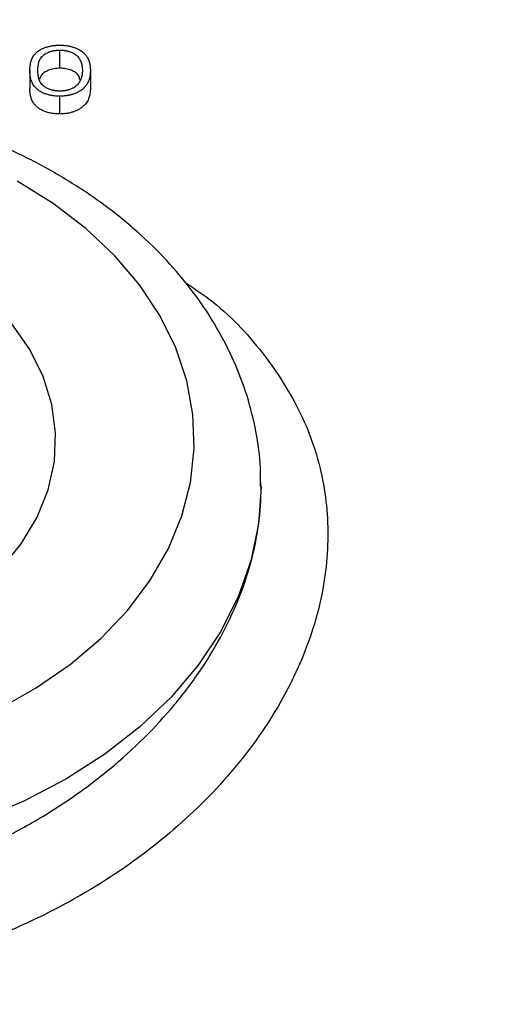
# Model space of a CAD drawing. Units: inches. Extents: x 0.5 to 21.5, y 0.5 to 16.8.
# Drawn here: x 10 to 10.3, y 12 to 12.7 of the extents above; entities that cross this region are included whole.
import ezdxf

# ---------------------------------------------------------------- set-up
doc = ezdxf.new("R2010")
doc.units = ezdxf.units.IN
doc.header["$MEASUREMENT"] = 0
doc.layers.add('DEFAULT', color=7, linetype='Continuous')
doc.styles.add('SLDTEXTSTYLE5', font='TXT', dxfattribs={"width": 0.75})
doc.dimstyles.new('SLDDIMSTYLE2', dxfattribs={"dimtxt": 0.125, "dimasz": 0.13, "dimexe": 0, "dimexo": 0.0625, "dimgap": 0.03125, "dimtad": 0, "dimtih": 1, "dimtoh": 1, "dimlfac": 4, "dimrnd": 1e-09, "dimzin": 12, "dimdsep": 46, "dimtxsty": 'SLDTEXTSTYLE5', "dimsah": 1, "dimcen": 0.09, "dimadec": 0, "dimazin": 3, "dimtfac": 1, "dimtofl": 0, "dimtmove": 0, "dimatfit": 3, "dimfxl": 1, "dimfrac": 2, "dimtolj": 1, "dimtzin": 12, "dimarcsym": 0})

# ---------------------------------------------------------------- blocks, each defined once
blk = doc.blocks.new('_D_7')
at = {"layer": 'DEFAULT'}
for p, q in [((2.27484, 10.99965), (2.27484, 13.93396)), ((10.77096, 12.93764), (10.77096, 13.93396)), ((2.27484, 13.80896), (6.40024, 13.80896)), ((10.77096, 13.80896), (6.81587, 13.80896))]:
    blk.add_line(p, q, dxfattribs=at)
for points in [[(2.27484, 13.80896), (2.40484, 13.78896), (2.40484, 13.82896)], [(10.77096, 13.80896), (10.64096, 13.82896), (10.64096, 13.78896)]]:
    blk.add_solid(points, dxfattribs=at)
at = {"layer": 'DEFAULT', "insert": (6.40024, 13.87087), "char_height": 0.125, "attachment_point": 1, "style": 'SLDTEXTSTYLE5'}
blk.add_mtext('33.98', dxfattribs=at)

msp = doc.modelspace()

# ---------------------------------------------------------------- linework, layer by layer
at = {"color": 7, "linetype": 'Continuous', "lineweight": 25}
for p, q in [((10.00466, 12.70481), (10.00466, 12.71751)), ((9.98358, 12.70322), (9.98358, 12.69061)), ((10.02605, 12.70322), (10.02605, 12.69061)), ((10.00447, 12.68514), (10.00447, 12.67264)), ((10.14596, 12.41046), (10.14556, 12.41472))]:
    msp.add_line(p, q, dxfattribs=at)
at = {"color": 7, "linetype": 'Continuous', "lineweight": 25, "flags": 128}
for points in [[(9.96109, 12.2545), (9.98758, 12.26933), (10.01177, 12.286), (10.03341, 12.30434), (10.05227, 12.32416), (10.06815, 12.34525), (10.08087, 12.36737), (10.09032, 12.39031), (10.09637, 12.41381), (10.09898, 12.43763), (10.09811, 12.46151), (10.09377, 12.4852), (10.08601, 12.50845), (10.07491, 12.53101), (10.06059, 12.55265), (10.0432, 12.57313), (10.02292, 12.59223), (9.99998, 12.60976), (9.9746, 12.62553)], [(9.96334, 12.35346), (9.97755, 12.37086), (9.98862, 12.38937), (9.9964, 12.40869), (10.00076, 12.42855), (10.00163, 12.44863), (9.99901, 12.46863), (9.99293, 12.48826), (9.98349, 12.50721), (9.97082, 12.5252)], [(10.14596, 12.41046), (10.14416, 12.38447), (10.13876, 12.35873), (10.12982, 12.33348), (10.11742, 12.30898), (10.10168, 12.28546), (10.08276, 12.26314), (10.06084, 12.24224), (10.03613, 12.22296), (10.00886, 12.20548), (9.9793, 12.18998), (9.94774, 12.1766)]]:
    msp.add_lwpolyline(points, dxfattribs=at)
at = {"color": 7, "linetype": 'Continuous', "lineweight": 25}
for points, knots in [([(9.98358, 12.70322), (9.98358, 12.70355), (9.98359, 12.70384), (9.98359, 12.70421), (9.9836, 12.70432), (9.9836, 12.70448), (9.9836, 12.70453), (9.98361, 12.7046), (9.98361, 12.70462), (9.98361, 12.70465), (9.98361, 12.70467), (9.98361, 12.70469), (9.98361, 12.70469), (9.98362, 12.70495), (9.98363, 12.7052), (9.98367, 12.7057), (9.98369, 12.70594), (9.98377, 12.7067), (9.98384, 12.7072), (9.98397, 12.70794), (9.98402, 12.70819), (9.9841, 12.70855), (9.98412, 12.70867), (9.98416, 12.70885), (9.98418, 12.70891), (9.98421, 12.70903), (9.98422, 12.70908), (9.9843, 12.70942), (9.98437, 12.70968), (9.98448, 12.71005), (9.98452, 12.71016), (9.98458, 12.71033), (9.98459, 12.71039), (9.98463, 12.7105), (9.98465, 12.71055), (9.98485, 12.71109), (9.98505, 12.71156), (9.98554, 12.71253), (9.98582, 12.71301), (9.9863, 12.7137), (9.98647, 12.71392), (9.98683, 12.71437), (9.98702, 12.71459), (9.98759, 12.71523), (9.98803, 12.71565), (9.9888, 12.7163), (9.98906, 12.71651), (9.98946, 12.71681), (9.9896, 12.71691), (9.9898, 12.71705), (9.98987, 12.71709), (9.99, 12.71719), (9.99006, 12.71723), (9.99074, 12.71767), (9.99137, 12.71803), (9.99235, 12.71851), (9.99271, 12.71867), (9.99325, 12.7189), (9.99343, 12.71897), (9.9938, 12.71912), (9.99397, 12.71918), (9.99455, 12.71939), (9.99494, 12.71952), (9.99553, 12.7197), (9.99573, 12.71976), (9.99613, 12.71987), (9.99634, 12.71993), (9.99692, 12.72008), (9.99732, 12.72018), (9.99796, 12.72031), (9.99817, 12.72035), (9.99862, 12.72044), (9.99886, 12.72048), (9.99951, 12.72059), (9.99995, 12.72065), (10.00084, 12.72076), (10.00128, 12.7208), (10.00198, 12.72085), (10.00221, 12.72087), (10.00255, 12.72089), (10.00266, 12.72089), (10.00283, 12.7209), (10.00289, 12.7209), (10.00297, 12.72091), (10.003, 12.72091), (10.00305, 12.72091), (10.00309, 12.72091), (10.00341, 12.72092), (10.00386, 12.72093), (10.00447, 12.72093)], [0, 0, 0, 0, 0.03125, 0.03125, 0.046875, 0.046875, 0.054688, 0.054688, 0.058594, 0.058594, 0.060547, 0.060547, 0.0625, 0.0625, 0.09375, 0.09375, 0.125, 0.125, 0.1875, 0.1875, 0.21875, 0.21875, 0.234375, 0.234375, 0.242188, 0.242188, 0.25, 0.25, 0.28125, 0.28125, 0.296875, 0.296875, 0.304688, 0.304688, 0.3125, 0.3125, 0.375, 0.375, 0.4375, 0.4375, 0.46875, 0.46875, 0.5, 0.5, 0.5625, 0.5625, 0.59375, 0.59375, 0.609375, 0.609375, 0.617188, 0.617188, 0.625, 0.625, 0.6875, 0.6875, 0.71875, 0.71875, 0.734375, 0.734375, 0.75, 0.75, 0.78125, 0.78125, 0.796875, 0.796875, 0.8125, 0.8125, 0.84375, 0.84375, 0.859375, 0.859375, 0.875, 0.875, 0.90625, 0.90625, 0.9375, 0.9375, 0.953125, 0.953125, 0.960938, 0.960938, 0.964844, 0.964844, 0.966797, 0.966797, 0.96875, 0.96875, 1, 1, 1, 1]), ([(9.98919, 12.70323), (9.98919, 12.70375), (9.9892, 12.70414), (9.98921, 12.70442), (9.98921, 12.70444), (9.98921, 12.70449), (9.98921, 12.70451), (9.98921, 12.70458), (9.98921, 12.70463), (9.98922, 12.70477), (9.98923, 12.70486), (9.98925, 12.70515), (9.98926, 12.70536), (9.9893, 12.70578), (9.98932, 12.70599), (9.98937, 12.70641), (9.9894, 12.70661), (9.98948, 12.70719), (9.98954, 12.70755), (9.98962, 12.70791), (9.98962, 12.70794), (9.98964, 12.708), (9.98964, 12.70803), (9.98966, 12.70811), (9.98967, 12.70817), (9.98971, 12.70832), (9.98973, 12.70843), (9.9898, 12.70871), (9.98984, 12.70889), (9.9899, 12.70908), (9.98991, 12.70913), (9.98994, 12.70922), (9.98996, 12.70926), (9.99, 12.7094), (9.99003, 12.70949), (9.99013, 12.70977), (9.99021, 12.70997), (9.99038, 12.71038), (9.99047, 12.71059), (9.99066, 12.71096), (9.99075, 12.71114), (9.99089, 12.71138), (9.99095, 12.71148), (9.99106, 12.71166), (9.99112, 12.71175), (9.99131, 12.71202), (9.99145, 12.7122), (9.99217, 12.71311), (9.99288, 12.71379), (9.9938, 12.71447), (9.99392, 12.71455), (9.99414, 12.71471), (9.99426, 12.71478), (9.99461, 12.71501), (9.99485, 12.71515), (9.9956, 12.71556), (9.99613, 12.71581), (9.99697, 12.71614), (9.99728, 12.71625), (9.99788, 12.71646), (9.99819, 12.71655), (9.99866, 12.71669), (9.99883, 12.71674), (9.99916, 12.71683), (9.99932, 12.71687), (9.99981, 12.71699), (10.00013, 12.71706), (10.00061, 12.71715), (10.00079, 12.71719), (10.00114, 12.71725), (10.00131, 12.71727), (10.00183, 12.71734), (10.00218, 12.71738), (10.00257, 12.71742), (10.00259, 12.71742), (10.00265, 12.71742), (10.00268, 12.71742), (10.00278, 12.71743), (10.00285, 12.71744), (10.00307, 12.71745), (10.00324, 12.71746), (10.00377, 12.71748), (10.00419, 12.7175), (10.00466, 12.71751)], [0, 0, 0, 0, 0.0625, 0.0625, 0.066406, 0.066406, 0.070312, 0.070312, 0.078125, 0.078125, 0.09375, 0.09375, 0.125, 0.125, 0.15625, 0.15625, 0.1875, 0.1875, 0.25, 0.25, 0.253906, 0.253906, 0.257812, 0.257812, 0.265625, 0.265625, 0.28125, 0.28125, 0.3125, 0.3125, 0.320312, 0.320312, 0.328125, 0.328125, 0.34375, 0.34375, 0.375, 0.375, 0.40625, 0.40625, 0.4375, 0.4375, 0.453125, 0.453125, 0.46875, 0.46875, 0.5, 0.5, 0.625, 0.625, 0.640625, 0.640625, 0.65625, 0.65625, 0.6875, 0.6875, 0.75, 0.75, 0.78125, 0.78125, 0.8125, 0.8125, 0.828125, 0.828125, 0.84375, 0.84375, 0.875, 0.875, 0.890625, 0.890625, 0.90625, 0.90625, 0.9375, 0.9375, 0.941406, 0.941406, 0.945312, 0.945312, 0.953125, 0.953125, 0.96875, 0.96875, 1, 1, 1, 1]), ([(10.00447, 12.72093), (10.00478, 12.72093), (10.00505, 12.72093), (10.00539, 12.72092), (10.0055, 12.72092), (10.00564, 12.72092), (10.00569, 12.72092), (10.00577, 12.72091), (10.0058, 12.72091), (10.00607, 12.7209), (10.0063, 12.7209), (10.00676, 12.72087), (10.007, 12.72085), (10.00813, 12.72077), (10.00902, 12.72066), (10.01081, 12.72038), (10.01167, 12.7202), (10.01291, 12.71989), (10.01332, 12.71977), (10.01392, 12.71959), (10.01411, 12.71953), (10.0145, 12.7194), (10.01468, 12.71934), (10.01568, 12.71898), (10.0164, 12.71868), (10.01773, 12.71804), (10.01835, 12.71769), (10.0191, 12.71721), (10.01925, 12.71712), (10.01955, 12.71692), (10.01967, 12.71683), (10.02006, 12.71655), (10.02032, 12.71634), (10.02086, 12.71591), (10.02111, 12.71569), (10.02145, 12.71537), (10.02157, 12.71526), (10.02173, 12.7151), (10.02178, 12.71505), (10.02189, 12.71494), (10.02193, 12.71489), (10.02221, 12.7146), (10.02241, 12.71437), (10.0227, 12.71404), (10.02279, 12.71393), (10.02297, 12.71371), (10.02306, 12.71359), (10.0233, 12.71328), (10.02346, 12.71306), (10.02369, 12.71271), (10.02376, 12.71259), (10.02388, 12.7124), (10.02391, 12.71234), (10.02397, 12.71225), (10.02399, 12.71222), (10.02402, 12.71215), (10.02405, 12.71211), (10.02431, 12.71166), (10.02453, 12.7112), (10.02484, 12.71048), (10.02493, 12.71023), (10.02507, 12.70985), (10.02511, 12.70972), (10.02517, 12.70952), (10.0252, 12.70945), (10.02524, 12.70932), (10.02526, 12.70924), (10.02542, 12.70871), (10.02553, 12.70823), (10.02569, 12.70749), (10.02573, 12.70724), (10.02579, 12.70686), (10.02581, 12.70673), (10.02584, 12.70654), (10.02585, 12.70647), (10.02586, 12.70634), (10.02587, 12.70627), (10.02591, 12.70598), (10.02593, 12.70574), (10.02596, 12.70537), (10.02597, 12.70524), (10.02598, 12.70505), (10.02599, 12.70498), (10.02599, 12.70488), (10.02599, 12.70485), (10.026, 12.7048), (10.026, 12.70478), (10.026, 12.70475), (10.026, 12.70473), (10.02602, 12.70439), (10.02603, 12.70389), (10.02605, 12.70322)], [0, 0, 0, 0, 0.015625, 0.015625, 0.023438, 0.023438, 0.027344, 0.027344, 0.03125, 0.03125, 0.046875, 0.046875, 0.0625, 0.0625, 0.125, 0.125, 0.1875, 0.1875, 0.21875, 0.21875, 0.234375, 0.234375, 0.25, 0.25, 0.3125, 0.3125, 0.375, 0.375, 0.390625, 0.390625, 0.40625, 0.40625, 0.4375, 0.4375, 0.46875, 0.46875, 0.484375, 0.484375, 0.492188, 0.492188, 0.5, 0.5, 0.53125, 0.53125, 0.546875, 0.546875, 0.5625, 0.5625, 0.59375, 0.59375, 0.609375, 0.609375, 0.617188, 0.617188, 0.621094, 0.621094, 0.625, 0.625, 0.6875, 0.6875, 0.71875, 0.71875, 0.734375, 0.734375, 0.742188, 0.742188, 0.75, 0.75, 0.8125, 0.8125, 0.84375, 0.84375, 0.859375, 0.859375, 0.867188, 0.867188, 0.875, 0.875, 0.90625, 0.90625, 0.921875, 0.921875, 0.929688, 0.929688, 0.933594, 0.933594, 0.935547, 0.935547, 0.9375, 0.9375, 1, 1, 1, 1]), ([(10.00466, 12.71751), (10.00562, 12.71748), (10.00633, 12.71745), (10.00683, 12.71741), (10.00689, 12.7174), (10.00697, 12.71739), (10.00702, 12.71739), (10.00715, 12.71738), (10.00723, 12.71737), (10.00749, 12.71734), (10.00767, 12.71731), (10.00819, 12.71724), (10.00853, 12.71718), (10.00904, 12.71708), (10.00918, 12.71705), (10.0095, 12.71698), (10.00966, 12.71694), (10.01015, 12.71682), (10.01048, 12.71673), (10.01115, 12.71653), (10.01145, 12.71644), (10.01205, 12.71623), (10.01234, 12.71612), (10.01372, 12.71556), (10.01478, 12.71497), (10.01569, 12.71428), (10.01577, 12.71421), (10.01596, 12.71406), (10.01605, 12.71398), (10.01633, 12.71375), (10.01651, 12.71359), (10.01703, 12.71308), (10.01735, 12.71272), (10.0177, 12.7123), (10.01773, 12.71226), (10.01779, 12.71218), (10.01782, 12.71214), (10.01792, 12.71202), (10.01798, 12.71193), (10.01816, 12.71168), (10.01828, 12.7115), (10.01863, 12.71095), (10.01885, 12.71057), (10.01908, 12.7101), (10.0191, 12.71007), (10.01914, 12.70998), (10.01916, 12.70994), (10.01922, 12.7098), (10.01926, 12.70971), (10.01938, 12.70943), (10.01946, 12.70923), (10.01957, 12.70892), (10.0196, 12.70881), (10.01967, 12.70861), (10.0197, 12.70851), (10.01979, 12.70823), (10.01984, 12.70805), (10.01991, 12.7078), (10.01993, 12.70772), (10.01997, 12.70755), (10.01999, 12.70746), (10.02005, 12.70717), (10.0201, 12.70696), (10.02023, 12.70626), (10.02028, 12.70588), (10.02032, 12.70554), (10.02032, 12.70553), (10.02033, 12.7055), (10.02033, 12.70549), (10.02033, 12.70544), (10.02034, 12.70541), (10.02034, 12.70531), (10.02035, 12.70523), (10.02037, 12.705), (10.02038, 12.70482), (10.02041, 12.70424), (10.02042, 12.70378), (10.02044, 12.70323)], [0, 0, 0, 0, 0.0625, 0.0625, 0.066406, 0.066406, 0.070312, 0.070312, 0.078125, 0.078125, 0.09375, 0.09375, 0.125, 0.125, 0.140625, 0.140625, 0.15625, 0.15625, 0.1875, 0.1875, 0.21875, 0.21875, 0.25, 0.25, 0.375, 0.375, 0.390625, 0.390625, 0.40625, 0.40625, 0.4375, 0.4375, 0.5, 0.5, 0.507812, 0.507812, 0.515625, 0.515625, 0.53125, 0.53125, 0.5625, 0.5625, 0.625, 0.625, 0.632812, 0.632812, 0.640625, 0.640625, 0.65625, 0.65625, 0.6875, 0.6875, 0.703125, 0.703125, 0.71875, 0.71875, 0.75, 0.75, 0.765625, 0.765625, 0.78125, 0.78125, 0.8125, 0.8125, 0.875, 0.875, 0.878906, 0.878906, 0.882812, 0.882812, 0.890625, 0.890625, 0.90625, 0.90625, 0.9375, 0.9375, 1, 1, 1, 1]), ([(10.00447, 12.68514), (10.00387, 12.68514), (10.0034, 12.68515), (10.00301, 12.68517), (10.00297, 12.68517), (10.00289, 12.68517), (10.00283, 12.68517), (10.00267, 12.68518), (10.00256, 12.68519), (10.00222, 12.68521), (10.002, 12.68522), (10.00084, 12.68531), (9.99998, 12.68542), (9.99888, 12.68561), (9.99865, 12.68565), (9.99821, 12.68573), (9.99802, 12.68577), (9.99741, 12.6859), (9.997, 12.686), (9.99617, 12.68622), (9.99573, 12.68635), (9.99492, 12.68661), (9.99453, 12.68675), (9.99378, 12.68703), (9.99341, 12.68718), (9.99271, 12.68749), (9.99235, 12.68766), (9.99168, 12.688), (9.99135, 12.68818), (9.99074, 12.68855), (9.99046, 12.68873), (9.9899, 12.68911), (9.98963, 12.68931), (9.98923, 12.68963), (9.98909, 12.68973), (9.98883, 12.68995), (9.9887, 12.69005), (9.98835, 12.69036), (9.98812, 12.69058), (9.98779, 12.69091), (9.98768, 12.69102), (9.98746, 12.69125), (9.98735, 12.69137), (9.98685, 12.69194), (9.98648, 12.6924), (9.98584, 12.69334), (9.98557, 12.69381), (9.98521, 12.69453), (9.98509, 12.69478), (9.98488, 12.69527), (9.98479, 12.69552), (9.98454, 12.69624), (9.98439, 12.69673), (9.98419, 12.69748), (9.98413, 12.69773), (9.98405, 12.69812), (9.98403, 12.69823), (9.98398, 12.69847), (9.98396, 12.69859), (9.98385, 12.69918), (9.98378, 12.69968), (9.98371, 12.70034), (9.9837, 12.70047), (9.98367, 12.70074), (9.98366, 12.70085), (9.98364, 12.70122), (9.98362, 12.70147), (9.98361, 12.70179), (9.98361, 12.70185), (9.9836, 12.70198), (9.9836, 12.70201), (9.9836, 12.70215), (9.98359, 12.70225), (9.98359, 12.7026), (9.98358, 12.70289), (9.98358, 12.70322)], [0, 0, 0, 0, 0.03125, 0.03125, 0.035156, 0.035156, 0.039062, 0.039062, 0.046875, 0.046875, 0.0625, 0.0625, 0.125, 0.125, 0.140625, 0.140625, 0.15625, 0.15625, 0.1875, 0.1875, 0.21875, 0.21875, 0.25, 0.25, 0.28125, 0.28125, 0.3125, 0.3125, 0.34375, 0.34375, 0.375, 0.375, 0.40625, 0.40625, 0.421875, 0.421875, 0.4375, 0.4375, 0.46875, 0.46875, 0.484375, 0.484375, 0.5, 0.5, 0.5625, 0.5625, 0.625, 0.625, 0.65625, 0.65625, 0.6875, 0.6875, 0.75, 0.75, 0.78125, 0.78125, 0.796875, 0.796875, 0.8125, 0.8125, 0.875, 0.875, 0.890625, 0.890625, 0.90625, 0.90625, 0.9375, 0.9375, 0.945312, 0.945312, 0.953125, 0.953125, 0.96875, 0.96875, 1, 1, 1, 1]), ([(10.00466, 12.6887), (10.00418, 12.68871), (10.00383, 12.68872), (10.00358, 12.68873), (10.00354, 12.68874), (10.00349, 12.68874), (10.00347, 12.68874), (10.0034, 12.68874), (10.00335, 12.68875), (10.00321, 12.68875), (10.00311, 12.68876), (10.00285, 12.68878), (10.00268, 12.68879), (10.00237, 12.68882), (10.00219, 12.68884), (10.00185, 12.68888), (10.00168, 12.6889), (10.00116, 12.68898), (10.00081, 12.68904), (10.00028, 12.68915), (10.00012, 12.68918), (9.99979, 12.68925), (9.99963, 12.68929), (9.99914, 12.68941), (9.99882, 12.6895), (9.99788, 12.68978), (9.99728, 12.69), (9.99641, 12.69036), (9.99611, 12.69049), (9.99557, 12.69075), (9.99532, 12.69088), (9.99484, 12.69115), (9.99461, 12.69129), (9.99415, 12.69159), (9.99392, 12.69175), (9.99363, 12.69196), (9.99359, 12.69199), (9.9935, 12.69207), (9.99345, 12.6921), (9.99331, 12.69222), (9.99321, 12.69229), (9.99294, 12.69253), (9.99276, 12.69269), (9.99223, 12.69321), (9.9919, 12.69358), (9.99155, 12.69403), (9.99152, 12.69407), (9.99145, 12.69415), (9.99142, 12.6942), (9.99132, 12.69433), (9.99126, 12.69442), (9.99108, 12.69469), (9.99096, 12.69488), (9.99063, 12.69544), (9.99045, 12.69583), (9.99027, 12.69627), (9.99025, 12.69631), (9.99022, 12.6964), (9.99021, 12.69644), (9.99016, 12.69657), (9.99012, 12.69667), (9.99002, 12.69696), (9.98996, 12.69716), (9.98986, 12.69749), (9.98984, 12.69759), (9.98978, 12.69779), (9.98975, 12.69788), (9.98968, 12.69818), (9.98964, 12.69836), (9.98959, 12.69859), (9.98959, 12.69863), (9.98957, 12.69871), (9.98956, 12.69876), (9.98954, 12.69888), (9.98953, 12.69897), (9.98948, 12.69925), (9.98945, 12.69944), (9.9894, 12.69984), (9.98937, 12.70005), (9.98932, 12.70049), (9.9893, 12.70071), (9.98926, 12.70112), (9.98925, 12.70132), (9.98923, 12.7016), (9.98922, 12.70169), (9.98921, 12.70183), (9.98921, 12.70187), (9.98921, 12.70194), (9.98921, 12.70198), (9.9892, 12.70231), (9.98919, 12.70271), (9.98919, 12.70323)], [0, 0, 0, 0, 0.03125, 0.03125, 0.033203, 0.033203, 0.035156, 0.035156, 0.039062, 0.039062, 0.046875, 0.046875, 0.0625, 0.0625, 0.078125, 0.078125, 0.09375, 0.09375, 0.125, 0.125, 0.140625, 0.140625, 0.15625, 0.15625, 0.1875, 0.1875, 0.25, 0.25, 0.28125, 0.28125, 0.3125, 0.3125, 0.34375, 0.34375, 0.375, 0.375, 0.382812, 0.382812, 0.390625, 0.390625, 0.40625, 0.40625, 0.4375, 0.4375, 0.5, 0.5, 0.507812, 0.507812, 0.515625, 0.515625, 0.53125, 0.53125, 0.5625, 0.5625, 0.625, 0.625, 0.632812, 0.632812, 0.640625, 0.640625, 0.65625, 0.65625, 0.6875, 0.6875, 0.703125, 0.703125, 0.71875, 0.71875, 0.75, 0.75, 0.757812, 0.757812, 0.765625, 0.765625, 0.78125, 0.78125, 0.8125, 0.8125, 0.84375, 0.84375, 0.875, 0.875, 0.90625, 0.90625, 0.921875, 0.921875, 0.929688, 0.929688, 0.9375, 0.9375, 1, 1, 1, 1]), ([(10.00466, 12.70481), (10.00323, 12.70473), (10.00037, 12.70458), (9.99656, 12.70341), (9.99355, 12.70177), (9.99118, 12.69957), (9.99064, 12.69784), (9.99033, 12.69687)], [0, 0, 0, 0, 0.1894873, 0.3791978, 0.5687517, 0.7586652, 1, 1, 1, 1]), ([(10.02605, 12.70322), (10.02604, 12.70288), (10.02603, 12.70259), (10.02602, 12.70222), (10.02602, 12.7021), (10.02601, 12.70194), (10.02601, 12.7019), (10.026, 12.70182), (10.026, 12.7018), (10.026, 12.70177), (10.026, 12.70176), (10.026, 12.70174), (10.026, 12.70173), (10.02597, 12.70118), (10.02593, 12.70068), (10.02585, 12.69998), (10.02581, 12.69974), (10.02575, 12.69936), (10.02573, 12.69924), (10.02569, 12.69898), (10.02566, 12.69885), (10.02558, 12.69843), (10.02553, 12.69817), (10.02544, 12.69779), (10.02541, 12.69767), (10.02536, 12.69749), (10.02535, 12.69744), (10.02532, 12.69732), (10.0253, 12.69727), (10.02521, 12.69696), (10.02513, 12.69672), (10.025, 12.69635), (10.02496, 12.69622), (10.02489, 12.69604), (10.02486, 12.69597), (10.02481, 12.69585), (10.02479, 12.69579), (10.02465, 12.69546), (10.02454, 12.6952), (10.02437, 12.69483), (10.02431, 12.69471), (10.02419, 12.69448), (10.02414, 12.69437), (10.02395, 12.69403), (10.02381, 12.69379), (10.02358, 12.69344), (10.0235, 12.69332), (10.02333, 12.69307), (10.02324, 12.69295), (10.02297, 12.69259), (10.02279, 12.69236), (10.0225, 12.69201), (10.0224, 12.6919), (10.02225, 12.69173), (10.0222, 12.69167), (10.0221, 12.69156), (10.02205, 12.69151), (10.02154, 12.69096), (10.02106, 12.69051), (10.0203, 12.68987), (10.02005, 12.68967), (10.01965, 12.68937), (10.01952, 12.68928), (10.01925, 12.68909), (10.01912, 12.689), (10.01838, 12.68852), (10.01774, 12.68816), (10.01671, 12.68764), (10.01636, 12.68748), (10.01582, 12.68725), (10.01563, 12.68717), (10.01526, 12.68702), (10.01508, 12.68696), (10.01445, 12.68673), (10.01404, 12.68659), (10.01345, 12.6864), (10.01325, 12.68634), (10.01296, 12.68625), (10.01286, 12.68623), (10.01267, 12.68617), (10.01258, 12.68615), (10.01205, 12.68601), (10.01162, 12.68591), (10.01098, 12.68577), (10.01076, 12.68573), (10.01034, 12.68565), (10.01011, 12.68561), (10.0091, 12.68544), (10.0082, 12.68533), (10.00697, 12.68522), (10.00674, 12.68521), (10.00639, 12.68519), (10.00628, 12.68518), (10.00612, 12.68517), (10.00606, 12.68517), (10.00596, 12.68517), (10.00589, 12.68516), (10.00555, 12.68515), (10.00509, 12.68514), (10.00447, 12.68514)], [0, 0, 0, 0, 0.03125, 0.03125, 0.046875, 0.046875, 0.054688, 0.054688, 0.058594, 0.058594, 0.060547, 0.060547, 0.0625, 0.0625, 0.125, 0.125, 0.15625, 0.15625, 0.171875, 0.171875, 0.1875, 0.1875, 0.21875, 0.21875, 0.234375, 0.234375, 0.242188, 0.242188, 0.25, 0.25, 0.28125, 0.28125, 0.296875, 0.296875, 0.304688, 0.304688, 0.3125, 0.3125, 0.34375, 0.34375, 0.359375, 0.359375, 0.375, 0.375, 0.40625, 0.40625, 0.421875, 0.421875, 0.4375, 0.4375, 0.46875, 0.46875, 0.484375, 0.484375, 0.492188, 0.492188, 0.5, 0.5, 0.5625, 0.5625, 0.59375, 0.59375, 0.609375, 0.609375, 0.625, 0.625, 0.6875, 0.6875, 0.71875, 0.71875, 0.734375, 0.734375, 0.75, 0.75, 0.78125, 0.78125, 0.796875, 0.796875, 0.804688, 0.804688, 0.8125, 0.8125, 0.84375, 0.84375, 0.859375, 0.859375, 0.875, 0.875, 0.9375, 0.9375, 0.953125, 0.953125, 0.960938, 0.960938, 0.964844, 0.964844, 0.96875, 0.96875, 1, 1, 1, 1]), ([(10.01861, 12.69658), (10.01846, 12.69764), (10.0182, 12.69948), (10.01571, 12.70173), (10.01276, 12.7034), (10.00895, 12.70457), (10.00609, 12.70473), (10.00466, 12.70481)], [0, 0, 0, 0, 0.253743, 0.440613, 0.627079, 0.813676, 1, 1, 1, 1]), ([(10.02044, 12.70323), (10.02043, 12.70275), (10.02042, 12.70238), (10.02041, 12.70213), (10.02041, 12.7021), (10.0204, 12.70205), (10.0204, 12.70203), (10.0204, 12.70196), (10.02039, 12.70192), (10.02039, 12.70178), (10.02038, 12.70169), (10.02036, 12.70142), (10.02034, 12.70124), (10.0203, 12.70087), (10.02027, 12.70068), (10.02022, 12.70031), (10.02019, 12.70013), (10.02009, 12.69958), (10.02001, 12.69923), (10.01989, 12.69871), (10.01984, 12.69854), (10.01973, 12.69818), (10.01967, 12.69799), (10.01958, 12.69771), (10.01954, 12.6976), (10.01947, 12.69741), (10.01944, 12.69732), (10.01934, 12.69705), (10.01927, 12.69688), (10.01919, 12.69669), (10.01917, 12.69664), (10.01913, 12.69655), (10.01911, 12.69651), (10.01905, 12.69638), (10.01901, 12.69629), (10.01888, 12.69603), (10.01879, 12.69585), (10.01868, 12.69565), (10.01867, 12.69564), (10.01866, 12.69561), (10.01865, 12.69559), (10.01862, 12.69554), (10.0186, 12.69551), (10.01854, 12.6954), (10.01849, 12.69532), (10.01833, 12.69506), (10.01821, 12.69486), (10.01807, 12.69463)], [0, 0, 0, 0, 0.125, 0.125, 0.132812, 0.132812, 0.140625, 0.140625, 0.15625, 0.15625, 0.1875, 0.1875, 0.25, 0.25, 0.3125, 0.3125, 0.375, 0.375, 0.5, 0.5, 0.5625, 0.5625, 0.625, 0.625, 0.65625, 0.65625, 0.6875, 0.6875, 0.75, 0.75, 0.765625, 0.765625, 0.78125, 0.78125, 0.8125, 0.8125, 0.875, 0.875, 0.882812, 0.882812, 0.890625, 0.890625, 0.90625, 0.90625, 0.9375, 0.9375, 1, 1, 1, 1]), ([(10.14557, 12.41108), (10.14563, 12.41543), (10.14581, 12.42832), (10.14273, 12.44964), (10.13658, 12.47474), (10.12728, 12.49924), (10.1151, 12.52299), (10.10004, 12.54581), (10.08223, 12.56752), (10.06179, 12.58795), (10.03886, 12.60691), (10.01365, 12.62423), (9.98639, 12.63975), (9.95731, 12.65335), (9.92667, 12.6649), (9.89475, 12.67432), (9.86182, 12.68154), (9.82815, 12.68652), (9.79401, 12.68922), (9.75968, 12.68961), (9.72543, 12.6877), (9.69154, 12.6835), (9.65827, 12.67703), (9.6259, 12.66832), (9.59469, 12.65744), (9.5649, 12.64444), (9.53678, 12.62941), (9.5106, 12.61244), (9.48659, 12.59367), (9.465, 12.57325), (9.44605, 12.55135), (9.42993, 12.5282), (9.41681, 12.50403), (9.40674, 12.47909), (9.39995, 12.45364), (9.39629, 12.43042), (9.39629, 12.41573), (9.39629, 12.40967)], [0, 0, 0, 0, 0.014291, 0.042322, 0.070357, 0.098496, 0.12682, 0.155381, 0.184199, 0.213263, 0.242535, 0.271968, 0.301512, 0.331121, 0.360764, 0.390413, 0.420059, 0.449699, 0.479334, 0.508972, 0.538618, 0.56828, 0.597965, 0.62768, 0.657428, 0.687209, 0.717018, 0.74683, 0.776612, 0.806319, 0.835892, 0.86527, 0.894396, 0.923237, 0.951791, 0.980095, 1, 1, 1, 1]), ([(10.00447, 12.67264), (10.00395, 12.67265), (10.00291, 12.67266), (10.00085, 12.6728), (9.99831, 12.67315), (9.99546, 12.67388), (9.99286, 12.67485), (9.9906, 12.67605), (9.98874, 12.67744), (9.9872, 12.67893), (9.98577, 12.68078), (9.98469, 12.68299), (9.984, 12.68552), (9.98369, 12.68764), (9.98359, 12.68934), (9.98358, 12.69018), (9.98358, 12.69061)], [0, 0, 0, 0, 0.035767, 0.071259, 0.14281, 0.214202, 0.285663, 0.356907, 0.428235, 0.499854, 0.571263, 0.678237, 0.785445, 0.892746, 0.946316, 1, 1, 1, 1]), ([(10.02605, 12.69061), (10.02604, 12.69011), (10.02601, 12.68911), (10.0259, 12.68762), (10.02565, 12.68613), (10.02532, 12.68464), (10.02479, 12.68316), (10.02412, 12.6817), (10.02319, 12.68027), (10.02165, 12.67845), (10.01965, 12.67672), (10.01709, 12.67527), (10.0149, 12.67434), (10.01251, 12.67359), (10.00993, 12.67303), (10.00768, 12.67277), (10.00585, 12.67265), (10.00493, 12.67264), (10.00447, 12.67264)], [0, 0, 0, 0, 0.0625383, 0.1250733, 0.187608, 0.2501398, 0.3126676, 0.3751958, 0.4377074, 0.500226, 0.6250376, 0.6879979, 0.7500189, 0.8125021, 0.8749925, 0.9374739, 0.9687338, 1, 1, 1, 1]), ([(10.01807, 12.69463), (10.0179, 12.69437), (10.01775, 12.69415), (10.01754, 12.69387), (10.01748, 12.69379), (10.01739, 12.69367), (10.01737, 12.69365), (10.01729, 12.69355), (10.01725, 12.6935), (10.01687, 12.69306), (10.01652, 12.6927), (10.0159, 12.69216), (10.01568, 12.69199), (10.01534, 12.69173), (10.01521, 12.69164), (10.01496, 12.69147), (10.01484, 12.69138), (10.01446, 12.69114), (10.01423, 12.691), (10.0137, 12.69072), (10.01343, 12.69058), (10.01254, 12.69017), (10.01188, 12.68992), (10.01088, 12.68959), (10.01055, 12.6895), (10.01003, 12.68936), (10.00987, 12.68932), (10.0095, 12.68923), (10.00931, 12.68919), (10.00876, 12.68907), (10.00839, 12.68901), (10.00767, 12.68889), (10.00733, 12.68885), (10.00678, 12.68879), (10.00659, 12.68878), (10.0063, 12.68876), (10.0062, 12.68875), (10.00605, 12.68874), (10.00599, 12.68874), (10.00593, 12.68874), (10.00589, 12.68874), (10.00557, 12.68872), (10.00517, 12.68871), (10.00466, 12.6887)], [0, 0, 0, 0, 0.0625, 0.0625, 0.09375, 0.09375, 0.109375, 0.109375, 0.125, 0.125, 0.25, 0.25, 0.3125, 0.3125, 0.34375, 0.34375, 0.375, 0.375, 0.4375, 0.4375, 0.5, 0.5, 0.625, 0.625, 0.6875, 0.6875, 0.71875, 0.71875, 0.75, 0.75, 0.8125, 0.8125, 0.875, 0.875, 0.90625, 0.90625, 0.921875, 0.921875, 0.929688, 0.929688, 0.9375, 0.9375, 1, 1, 1, 1]), ([(9.39596, 12.41046), (9.39596, 12.40607), (9.39612, 12.40166), (9.39673, 12.39286), (9.39719, 12.38846), (9.399, 12.37525), (9.4008, 12.36644), (9.40558, 12.34882), (9.40856, 12.34001), (9.41571, 12.32241), (9.4199, 12.31357), (9.43405, 12.28763), (9.44558, 12.27097), (9.46594, 12.24703), (9.47324, 12.23922), (9.48892, 12.22401), (9.49716, 12.21672), (9.52306, 12.19581), (9.54189, 12.18314), (9.56741, 12.16904), (9.57263, 12.1663), (9.58322, 12.16103), (9.58857, 12.15851), (9.6048, 12.15128), (9.61585, 12.1469), (9.63841, 12.13904), (9.64991, 12.13557), (9.66752, 12.13104), (9.67345, 12.12965), (9.68542, 12.1271), (9.69148, 12.12594), (9.7218, 12.12082), (9.74619, 12.11878), (9.78295, 12.11875), (9.79524, 12.11926), (9.81372, 12.1208), (9.81989, 12.12144), (9.83213, 12.12298), (9.83821, 12.12388), (9.85633, 12.12693), (9.86827, 12.12947), (9.88595, 12.134), (9.8918, 12.13564), (9.90344, 12.13915), (9.90923, 12.14103), (9.93768, 12.15095), (9.95919, 12.16058), (9.98962, 12.17738), (9.99946, 12.18337), (10.01375, 12.19296), (10.01843, 12.19625), (10.02753, 12.20296), (10.03196, 12.20638), (10.05356, 12.22383), (10.06903, 12.23886), (10.08949, 12.26289), (10.09588, 12.2712), (10.10747, 12.28797), (10.1127, 12.29647), (10.12206, 12.31364), (10.12618, 12.32233), (10.13332, 12.33987), (10.13633, 12.34875), (10.14359, 12.37554), (10.14596, 12.39314), (10.14596, 12.41046)], [0, 0, 0, 0, 0.015625, 0.015625, 0.03125, 0.03125, 0.0625, 0.0625, 0.09375, 0.09375, 0.125, 0.125, 0.1875, 0.1875, 0.21875, 0.21875, 0.25, 0.25, 0.3125, 0.3125, 0.328125, 0.328125, 0.34375, 0.34375, 0.375, 0.375, 0.40625, 0.40625, 0.421875, 0.421875, 0.4375, 0.4375, 0.5, 0.5, 0.53125, 0.53125, 0.546875, 0.546875, 0.5625, 0.5625, 0.59375, 0.59375, 0.609375, 0.609375, 0.625, 0.625, 0.6875, 0.6875, 0.71875, 0.71875, 0.734375, 0.734375, 0.75, 0.75, 0.8125, 0.8125, 0.84375, 0.84375, 0.875, 0.875, 0.90625, 0.90625, 0.9375, 0.9375, 1, 1, 1, 1])]:
    msp.add_open_spline(points, degree=3, knots=knots, dxfattribs=at)
at = {"color": 8, "linetype": 'Continuous', "lineweight": 25}
msp.add_open_spline([(10.09228, 12.55452), (10.09804, 12.5507), (10.11982, 12.53626), (10.14822, 12.50545), (10.17564, 12.46276), (10.1911, 12.41618), (10.19447, 12.36725), (10.18622, 12.31751), (10.16623, 12.26827), (10.13558, 12.22087), (10.0946, 12.17692), (10.04444, 12.1376), (9.98624, 12.10486), (9.92746, 12.08199), (9.87139, 12.06786), (9.81395, 12.05939), (9.74946, 12.05776), (9.67962, 12.06535), (9.61239, 12.08239), (9.54941, 12.10783), (9.49252, 12.14109), (9.44297, 12.1808), (9.40261, 12.2258), (9.37245, 12.27425), (9.35393, 12.32445), (9.34707, 12.3745), (9.35247, 12.42284), (9.36901, 12.46847), (9.39752, 12.5097), (9.42484, 12.53875), (9.44521, 12.55188), (9.44964, 12.55473)], degree=3, knots=[0, 0, 0, 0, 0.013348, 0.050524, 0.08757, 0.124612, 0.161111, 0.197611, 0.23393, 0.270255, 0.307122, 0.343994, 0.381544, 0.419094, 0.446644, 0.474195, 0.511233, 0.54827, 0.585196, 0.622122, 0.659128, 0.696132, 0.733337, 0.770536, 0.807395, 0.844252, 0.880603, 0.916956, 0.953405, 0.989859, 1, 1, 1, 1], dxfattribs=at)

# ---------------------------------------------------------------- dimensions: what is measured, and where the dimension line sits
at = {"layer": 'DEFAULT'}
dim = msp.add_linear_dim(base=(10.77096, 13.80896), p1=(2.27484, 10.94965), p2=(10.77096, 12.88764), dimstyle='SLDDIMSTYLE2', dxfattribs=at)
dim.commit()
dim.dimension.update_dxf_attribs({"geometry": '_D_7', "text_midpoint": (6.60806, 13.80896), "dimtype": 160})

doc.saveas('drawing.dxf')
